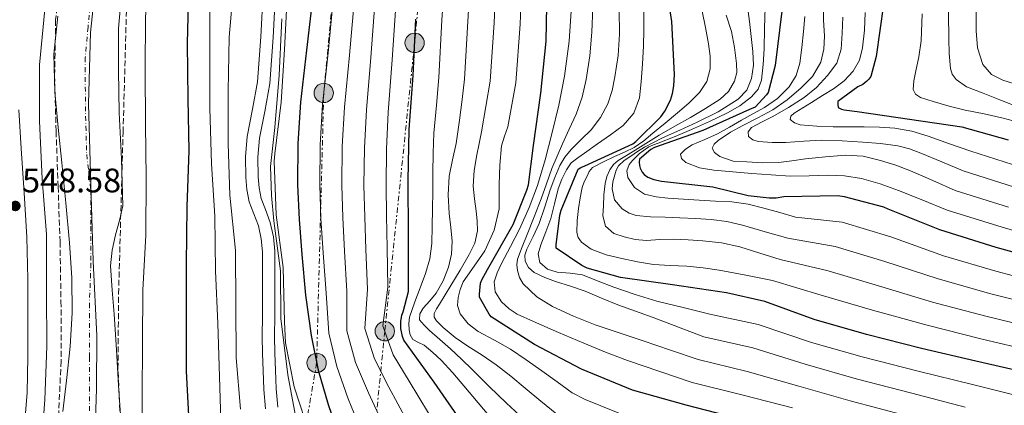
# Model space of a CAD drawing. Units: metres. Extents: x 634422 to 637871, y 4745939 to 4748320.
# Drawn here: x 636208 to 636497, y 4747439 to 4747552 of the extents above; entities that cross this region are included whole.
import ezdxf

# ---------------------------------------------------------------- set-up
doc = ezdxf.new("R2010")
doc.units = ezdxf.units.M
doc.header["$MEASUREMENT"] = 0
for name, pattern in [('DGN Style 3', [2.435891, 1.739922, -0.695969]), ('DGN Style 4', [2.785615, 1.391938, -0.695969, 0.00174, -0.695969]), ('DGN Style 7', [3.479844, 1.56593, -0.695969, 0.521977, -0.695969])]:
    doc.linetypes.add(name, pattern=pattern)
for name, color, linetype, lineweight in [('Canal sin especificar', 4, 'Continuous', 13), ('Carretera', 9, 'Continuous', 0), ('Caseta-cabaña', 1, 'Continuous', 0), ('Cauce permanente', 151, 'Continuous', 13), ('Cauce permanente (área)', 142, 'Continuous', 13), ('Cota de punto acotado terreno', 7, 'Continuous', 0), ('Curva de nivel directora', 30, 'Continuous', 30), ('Curva de nivel intermedia', 30, 'Continuous', 0), ('Eje cauce permanente (área)', 70, 'DGN Style 4', 0), ('Límite de Concejo', 7, 'Continuous', 0), ('Línea blanca (vial)', 7, 'Continuous', 13), ('Línea eléctrica', 6, 'DGN Style 7', 0), ('Poste tendido eléctrico', 7, 'Continuous', 0), ('Punto acotado terreno (símbolo)', 7, 'Continuous', 0), ('Zona arbolada', 92, 'DGN Style 3', 0)]:
    doc.layers.add(name, color=color, linetype=linetype, lineweight=lineweight)
doc.styles.add('Style-Arial', font='arial.ttf')

# ---------------------------------------------------------------- blocks, each defined once
blk = doc.blocks.new('5PATER')
at = {"layer": 'Cauce permanente', "linetype": 'Continuous', "lineweight": 0}
h = blk.add_hatch(color=51, dxfattribs=at)
edge = h.paths.add_edge_path()
edge.add_ellipse((0, 0), major_axis=(-0.11, -0.111), ratio=0.999422, start_angle=0, end_angle=360)
blk = doc.blocks.new('5PELE')
at = {"layer": 'Caseta-cabaña', "linetype": 'Continuous', "lineweight": 0}
h = blk.add_hatch(color=9, dxfattribs=at)
edge = h.paths.add_edge_path()
edge.add_arc((0, 0), 0.285, 0, 360)
at = {"layer": 'Caseta-cabaña', "color": 252, "linetype": 'Continuous', "lineweight": 0}
blk.add_circle((0, 0), 0.285, dxfattribs=at)

msp = doc.modelspace()

# ---------------------------------------------------------------- linework, layer by layer
at = {"layer": 'Canal sin especificar', "color": 4, "linetype": 'Continuous', "lineweight": 13, "elevation": 563.39, "flags": 128}
for points in [[(636283.92, 4747589.62), (636283.64, 4747580.85), (636283.27, 4747570.5), (636282.87, 4747560.14), (636282.18, 4747546.79), (636281.19, 4747533.28), (636279.7, 4747525.05), (636278.11, 4747517.25), (636277.7, 4747511.59), (636277.76, 4747505.83), (636278.06, 4747502.56), (636278.65, 4747499.48), (636279.89, 4747496.21), (636281.33, 4747492.42), (636282.27, 4747488.16), (636282.68, 4747483.94), (636282.7, 4747477.46), (636282.68, 4747471.14), (636282.65, 4747464.99), (636282.62, 4747458.89), (636282.7, 4747453.93), (636282.87, 4747448.95), (636283.11, 4747443.41), (636283.55, 4747438.03)], [(636280, 4747580.97), (636279.63, 4747570.64), (636279.24, 4747560.3), (636278.54, 4747547.02), (636277.57, 4747533.74), (636276.12, 4747525.74), (636274.5, 4747517.74), (636274.06, 4747511.7), (636274.11, 4747505.65), (636274.45, 4747502.05), (636275.14, 4747498.48), (636276.48, 4747494.92), (636277.83, 4747491.38), (636278.66, 4747487.59), (636279.04, 4747483.76), (636279.06, 4747477.46), (636279.04, 4747471.15), (636279.01, 4747465.01), (636278.98, 4747458.86), (636279.06, 4747453.84), (636279.23, 4747448.82), (636279.47, 4747443.18), (636279.94, 4747437.55)], [(636279.94, 4747437.55), (636279.47, 4747443.18), (636279.23, 4747448.82), (636279.06, 4747453.84), (636278.98, 4747458.86), (636279.01, 4747465.01), (636279.04, 4747471.15), (636279.06, 4747477.46), (636279.04, 4747483.76), (636278.66, 4747487.59), (636277.83, 4747491.38), (636276.48, 4747494.92), (636275.14, 4747498.48), (636274.45, 4747502.05), (636274.11, 4747505.65), (636274.06, 4747511.7), (636274.5, 4747517.74), (636276.12, 4747525.74), (636277.57, 4747533.74), (636278.54, 4747547.02), (636279.24, 4747560.3)], [(636282.87, 4747560.14), (636282.18, 4747546.79), (636281.19, 4747533.28), (636279.7, 4747525.05), (636278.11, 4747517.25), (636277.7, 4747511.59), (636277.76, 4747505.83), (636278.06, 4747502.56), (636278.65, 4747499.48), (636279.89, 4747496.21), (636281.33, 4747492.42), (636282.27, 4747488.16), (636282.68, 4747483.94), (636282.7, 4747477.46), (636282.68, 4747471.14), (636282.65, 4747464.99), (636282.62, 4747458.89), (636282.7, 4747453.93), (636282.87, 4747448.95), (636283.11, 4747443.41), (636283.55, 4747438.03)]]:
    msp.add_lwpolyline(points, dxfattribs=at)
at = {"layer": 'Carretera', "color": 9, "linetype": 'Continuous', "lineweight": 0}
msp.add_polyline3d([(636207.33, 4747525.58, 549.91), (636207.95, 4747514.13, 549.58), (636208.83, 4747501.11, 549.12), (636209.62, 4747488.08, 548.74), (636209.9, 4747475.73, 548.62), (636209.94, 4747463.38, 548.55), (636209.96, 4747452.85, 548.44), (636209.74, 4747442.32, 548.3), (636208.99, 4747432.67, 547.92), (636207.89, 4747423.06, 547.59), (636206.79, 4747413.3, 547.56)], dxfattribs=at)
at = {"layer": 'Cauce permanente', "color": 151, "linetype": 'Continuous', "lineweight": 13}
for points in [[(636237.68, 4747561.87, 542.21), (636236.67, 4747549.51, 542.21), (636236.62, 4747537.16, 542.21), (636236.87, 4747524.81, 542.21), (636237.54, 4747511.05, 542.21), (636237.89, 4747497.29, 542.21), (636236.98, 4747493.02, 542.21), (636235.71, 4747488.78, 542.21), (636234.73, 4747484.22, 542.21), (636234.3, 4747479.63, 542.21), (636234.82, 4747472.49, 542.21), (636235.39, 4747465.36, 542.21), (636236.03, 4747454.92, 542.21), (636236.67, 4747444.49, 542.21), (636237.54, 4747431.37, 542.21)], [(636220.26, 4747436.75, 542.66), (636221.38, 4747445.9, 542.66), (636222.37, 4747455.85, 542.66), (636222.98, 4747465.8, 542.66), (636222.91, 4747476.11, 542.68), (636222.21, 4747486.41, 542.73), (636221.1, 4747498.16, 542.83), (636219.97, 4747509.9, 542.92), (636218.91, 4747520.3, 542.92), (636217.86, 4747530.7, 542.92), (636217.65, 4747541.95, 542.96), (636218.82, 4747553.16, 542.98)]]:
    msp.add_polyline3d(points, dxfattribs=at)
at = {"layer": 'Cauce permanente (área)', "color": 142, "linetype": 'Continuous', "lineweight": 13}
for points in [[(636237.68, 4747561.87, 542.21), (636236.67, 4747549.51, 542.21), (636236.62, 4747537.16, 542.21), (636236.87, 4747524.81, 542.21), (636237.54, 4747511.05, 542.21), (636237.89, 4747497.29, 542.21), (636236.98, 4747493.02, 542.21), (636235.71, 4747488.78, 542.21), (636234.73, 4747484.22, 542.21), (636234.3, 4747479.63, 542.21), (636234.82, 4747472.49, 542.21), (636235.39, 4747465.36, 542.21), (636236.03, 4747454.92, 542.21), (636236.67, 4747444.49, 542.21), (636237.54, 4747431.37, 542.21)], [(636220.26, 4747436.75, 542.66), (636221.38, 4747445.9, 542.66), (636222.37, 4747455.85, 542.66), (636222.98, 4747465.8, 542.66), (636222.91, 4747476.11, 542.68), (636222.21, 4747486.41, 542.73), (636221.1, 4747498.16, 542.83), (636219.97, 4747509.9, 542.92), (636218.91, 4747520.3, 542.92), (636217.86, 4747530.7, 542.92), (636217.65, 4747541.95, 542.96), (636218.82, 4747553.16, 542.98)]]:
    msp.add_polyline3d(points, dxfattribs=at)
at = {"layer": 'Curva de nivel directora', "color": 30, "linetype": 'Continuous', "lineweight": 30, "flags": 128}
for points, elevation in [([(636295.88, 4747770.75), (636279.75, 4747720.64), (636275.59, 4747705.82), (636271.59, 4747690.17), (636268.23, 4747673.12), (636265.42, 4747657.5), (636263.91, 4747641.54), (636263.34, 4747625.22), (636261.16, 4747609.6), (636259.08, 4747593.89), (636257.93, 4747576.77), (636257.29, 4747560.86), (636256.87, 4747545.18), (636257.06, 4747528.67), (636257.32, 4747513.54), (636256.74, 4747496.96), (636256.61, 4747480.1), (636256.61, 4747464.45), (636256.61, 4747448.61), (636257.41, 4747431.87)], 550), ([(636345.26, 4747478.51), (636352.84, 4747491.82), (636356.91, 4747501.9), (636357.32, 4747503.5), (636358.8, 4747515.02), (636361, 4747530.41), (636362.51, 4747545.77), (636362.83, 4747561.42), (636363.63, 4747576.94), (636363.82, 4747592.43), (636365.33, 4747608.33), (636368.08, 4747624.33), (636371.63, 4747640.4), (636375.47, 4747655.91), (636379.7, 4747671.95), (636380.94, 4747674.99), (636387.98, 4747690.44), (636395.09, 4747705.51), (636403.28, 4747720.14), (636411.41, 4747734.22), (636419.22, 4747747.4), (636428.08, 4747761.1)], 625), ([(636504.92, 4747447.96), (636489.02, 4747451.55), (636473.11, 4747455.32), (636456.86, 4747459.39), (636441.46, 4747463.83), (636426.94, 4747469.15), (636415.64, 4747471.71), (636399.77, 4747474.01), (636384.47, 4747476.19), (636374.62, 4747478.91), (636373.05, 4747479.68), (636365.46, 4747484.83), (636365.46, 4747485.82), (636366.55, 4747494.59), (636366.94, 4747496), (636371.93, 4747508.09), (636372.76, 4747508.6), (636373.98, 4747509.08), (636388.06, 4747515.58), (636388.92, 4747516.22), (636396.35, 4747523.45), (636397.5, 4747525.11), (636399.13, 4747528.41), (636399.77, 4747530.39), (636400.19, 4747532.63), (636400.38, 4747535.96), (636399.55, 4747551.51), (636397.15, 4747567.48)], 650), ([(636293.74, 4747558.29), (636292.04, 4747543.07), (636290.25, 4747527.85), (636289.45, 4747515.67), (636289.35, 4747503.47), (636289.82, 4747493.23), (636290.6, 4747482.99), (636291.74, 4747471.03), (636293.32, 4747459.12), (636295.44, 4747448.87), (636298.34, 4747438.8), (636302.25, 4747427.44)], 575), ([(636461.83, 4747556.53), (636459.75, 4747541.23), (636458.18, 4747535.35), (636457.6, 4747534.58), (636456.99, 4747533.97), (636455.75, 4747533.04), (636454.34, 4747532.27), (636448.42, 4747528.02), (636448.39, 4747527.15), (636448.51, 4747526.23), (636449.51, 4747525.75), (636450.34, 4747525.52), (636454.11, 4747525.01), (636469.51, 4747522.8), (636484.96, 4747520.56), (636498.59, 4747516.75)], 700), ([(636431.91, 4747554.54), (636430.02, 4747538.63), (636427.91, 4747530.66), (636427.43, 4747529.99), (636424.07, 4747526.38), (636422.41, 4747525.64), (636408.65, 4747519.5), (636394.44, 4747514.5), (636393.41, 4747513.9), (636390.02, 4747511.05), (636389.96, 4747510.19), (636390.05, 4747509.19), (636390.28, 4747508.33), (636390.85, 4747507.21), (636391.4, 4747506.54), (636392.45, 4747505.74), (636394.28, 4747505.03), (636396.49, 4747504.52), (636411.59, 4747502.92), (636422.05, 4747500.36), (636428.23, 4747499.66), (636430.28, 4747499.69), (636432.58, 4747500.01), (636448.39, 4747500.33), (636450.31, 4747500.07), (636461.83, 4747497), (636463.11, 4747496.39), (636478.34, 4747490.28), (636494.98, 4747485.1), (636511.78, 4747480.49)], 675), ([(636338.18, 4747432.94), (636329.61, 4747445.39), (636320.68, 4747457.74), (636320.3, 4747458.83), (636319.79, 4747461.2), (636319.79, 4747462.03), (636319.79, 4747463.28), (636320.07, 4747465.1), (636320.49, 4747466.09), (636321.99, 4747472.08), (636322.03, 4747473.77), (636322.03, 4747488.85), (636321.9, 4747504.75), (636322.22, 4747519.76), (636323.37, 4747535.66), (636324.17, 4747552.27)], 600), ([(636418.57, 4747434.8), (636403.82, 4747438.6), (636387.98, 4747443.05), (636373, 4747449.23), (636359.11, 4747456.43), (636346.41, 4747464.59), (636345.77, 4747465.39), (636342.95, 4747470.38), (636342.92, 4747471.25), (636343.21, 4747474.54), (636343.59, 4747475.5), (636345.26, 4747478.51)], 625)]:
    msp.add_lwpolyline(points, dxfattribs=dict(at, elevation=elevation))
at = {"layer": 'Curva de nivel intermedia', "color": 30, "linetype": 'Continuous', "lineweight": 0, "flags": 128}
for points, elevation in [([(636309.06, 4747782.52), (636290.44, 4747728.06), (636285.19, 4747713.31), (636281.35, 4747697.08), (636277.6, 4747681.69), (636274.69, 4747666.71), (636272.8, 4747651.48), (636270.72, 4747634.46), (636268.58, 4747618.94), (636266.21, 4747603.36), (636265.34, 4747587.68), (636264.22, 4747572.44), (636263.55, 4747557.24), (636263.55, 4747541.28), (636263.55, 4747526.01), (636264.03, 4747509.63), (636264.99, 4747494.27), (636265.21, 4747478.11), (636265.85, 4747462.69), (636266.4, 4747447.01), (636266.91, 4747430.85)], 555), ([(636290.92, 4747772.73), (636286.7, 4747756.99), (636281.51, 4747742.37), (636276.39, 4747728), (636271.4, 4747711.87), (636266.86, 4747695.42), (636262.79, 4747679.36), (636260.04, 4747664.32), (636257.26, 4747648.93), (636254.98, 4747633.22), (636252.58, 4747617.6), (636250.02, 4747602.56), (636247.43, 4747586.05), (636245.8, 4747570.3), (636244.68, 4747554.34), (636244.61, 4747552.58), (636244.45, 4747537.28), (636244.61, 4747521.28), (636244.74, 4747505.57), (636244.64, 4747488.64), (636243.84, 4747472.45)], 545), ([(636390.92, 4747539.04), (636391.17, 4747544.33), (636391.27, 4747549.13), (636391.33, 4747553.93), (636391.34, 4747558.26), (636391.13, 4747562.57), (636390.47, 4747569.08), (636389.81, 4747575.59), (636389.2, 4747592.11), (636390.14, 4747605.99), (636393.46, 4747619.97), (636396.73, 4747634.84), (636401.24, 4747649.54), (636405.54, 4747665.14), (636411.16, 4747679.89), (636418.21, 4747694.62), (636425.38, 4747707.76), (636434, 4747721.17), (636443.05, 4747733.29), (636452.38, 4747745.37), (636462.66, 4747757.47), (636471.88, 4747768.21)], 645), ([(636213.76, 4747424.61), (636214.95, 4747440.16), (636215.52, 4747456.03), (636215.46, 4747471.68), (636215.4, 4747488.9), (636214.21, 4747505.22), (636213.41, 4747522.24), (636213.38, 4747538.82), (636214.95, 4747555.11), (636216.71, 4747570.53), (636219.4, 4747585.63), (636222.44, 4747600.7), (636226.18, 4747616.03), (636228.81, 4747631.23), (636231.5, 4747646.4), (636233.99, 4747661.63), (636236.46, 4747677.57), (636239.21, 4747692.51), (636242.73, 4747707.9), (636248.3, 4747724.03), (636263.02, 4747766.56)], 545), ([(636311.97, 4747766.58), (636300.52, 4747732.12), (636295.49, 4747716.7), (636291.08, 4747702.3), (636286.82, 4747686.87), (636283.01, 4747672.25), (636280.07, 4747657.27), (636277.73, 4747640.95), (636275.55, 4747625.21), (636273.83, 4747610.2), (636273.15, 4747594.49), (636272.54, 4747578.17), (636270.56, 4747562.81), (636269.18, 4747546.97), (636268.93, 4747531.07), (636268.96, 4747515.68), (636269.44, 4747500.38), (636271.13, 4747484.12), (636271.23, 4747468), (636271.26, 4747452.54), (636272.54, 4747437.47)], 560), ([(636497.65, 4747656.13), (636491.82, 4747643.14), (636487.68, 4747628.34), (636484.39, 4747612.3), (636482.53, 4747598.45), (636480.94, 4747583.49), (636480.92, 4747572.31), (636480.9, 4747561.12), (636480.98, 4747553.81), (636481.13, 4747546.49), (636481.23, 4747542.11), (636481.57, 4747537.73), (636482.13, 4747536), (636483.23, 4747534.48), (636486.34, 4747532.35), (636491.22, 4747530.41), (636496.1, 4747528.51), (636502.16, 4747526.1)], 710), ([(636497.72, 4747640.27), (636494, 4747626.49), (636491.43, 4747610.14), (636490.19, 4747596.86), (636489.2, 4747581.97), (636489.18, 4747571.1), (636489.16, 4747560.22), (636489.16, 4747554.53), (636489.19, 4747548.83), (636489.51, 4747543.81), (636491.11, 4747538.88), (636493.64, 4747535.99), (636497, 4747534.27), (636501.99, 4747532.72)], 715), ([(636346.73, 4747434.32), (636342.5, 4747439.29), (636338.35, 4747444.34), (636335.04, 4747448.11), (636331.66, 4747451.83), (636329.21, 4747454.14), (636326.61, 4747456.28), (636324.97, 4747457.03), (636323.34, 4747457.94), (636322.51, 4747459.31), (636322.19, 4747460.82), (636322.09, 4747462.66), (636322.35, 4747464.47), (636323.1, 4747466.75), (636323.89, 4747469.01), (636325.45, 4747473.16), (636326.99, 4747477.33), (636328.31, 4747481.72), (636328.91, 4747486.23), (636328.99, 4747491.28), (636329.07, 4747496.34), (636329.15, 4747501.65), (636329.23, 4747506.96), (636329.25, 4747512.81), (636329.49, 4747518.64), (636330.22, 4747526.88), (636330.95, 4747535.11), (636331.86, 4747551.9), (636332.87, 4747567.79)], 605), ([(636331.29, 4747457.92), (636328.21, 4747460.63), (636326.63, 4747462.13), (636325.29, 4747463.76), (636325.34, 4747465.46), (636326.38, 4747467.19), (636328.31, 4747469.36), (636330.16, 4747471.57), (636332.24, 4747475.26), (636333.81, 4747479.22), (636334.66, 4747483.04), (636334.86, 4747486.87), (636334.46, 4747490.95), (636334.03, 4747495.03), (636333.75, 4747500.55), (636333.97, 4747506.07), (636334.95, 4747510.84), (636336.02, 4747515.6), (636336.58, 4747519.07), (636337.07, 4747522.55), (636337.8, 4747528.56), (636338.52, 4747534.56), (636339.54, 4747551.53), (636340.41, 4747567.25)], 610), ([(636365.66, 4747436), (636361.03, 4747439.82), (636356.4, 4747443.63), (636352.14, 4747447.11), (636347.82, 4747450.51), (636343.69, 4747453.33), (636339.47, 4747456.02), (636335.8, 4747458.53), (636332.21, 4747461.46), (636330.22, 4747463.43), (636329.6, 4747464.49), (636329.61, 4747465.55), (636330.31, 4747466.97), (636331.15, 4747468.37), (636332.8, 4747471.09), (636334.45, 4747473.81), (636337.19, 4747478.36), (636339.92, 4747482.93), (636341.58, 4747486.3), (636342.35, 4747489.91), (636342.26, 4747492.84), (636341.97, 4747495.76), (636341.43, 4747499.39), (636341.04, 4747503.03), (636341.34, 4747507.65), (636342.13, 4747512.27), (636342.81, 4747515.67), (636343.47, 4747519.06), (636344.79, 4747526.54), (636346.1, 4747534.01), (636347.23, 4747551.16), (636347.96, 4747566.71)], 615), ([(636388.32, 4747434.48), (636374.02, 4747440.25), (636370.18, 4747442.26), (636365.75, 4747445.48), (636361.33, 4747448.69), (636356.71, 4747451.93), (636352.05, 4747455.09), (636347.36, 4747457.72), (636342.57, 4747460.27), (636339.59, 4747462.51), (636337.2, 4747465.52), (636336.48, 4747467.93), (636336.65, 4747470.35), (636337.22, 4747472.65), (636338.13, 4747474.9), (636341.31, 4747479.5), (636344.46, 4747484.08), (636347.24, 4747490.11), (636348.72, 4747496.43), (636348.76, 4747499.99), (636348.75, 4747503.54), (636348.94, 4747509.27), (636349.39, 4747514.99), (636350.3, 4747517.8), (636351.28, 4747520.59), (636352.48, 4747527.03), (636353.67, 4747533.47), (636354.92, 4747550.79), (636355.5, 4747566.17)], 620), ([(636293.18, 4747429.34), (636288.38, 4747444.03), (636285.85, 4747456.99), (636285.5, 4747463.13), (636285.12, 4747479.1), (636283.04, 4747494.62), (636282.46, 4747510.4), (636282.69, 4747512.57), (636284.54, 4747527.8), (636285.47, 4747543.29), (636286.34, 4747558.88)], 570), ([(636299.88, 4747557.78), (636298.34, 4747542.37), (636296.71, 4747527.1), (636295.98, 4747515.24), (636295.87, 4747503.42), (636296.25, 4747493.52), (636296.89, 4747483.47), (636297.8, 4747471.61), (636298.61, 4747459.82), (636300.95, 4747450.01), (636304.31, 4747440.52), (636308.67, 4747429.64)], 580), ([(636306.01, 4747557.27), (636304.65, 4747541.67), (636303.16, 4747526.34), (636302.5, 4747514.8), (636302.38, 4747503.37), (636302.68, 4747493.81), (636303.17, 4747483.95), (636303.86, 4747472.19), (636303.91, 4747460.52), (636306.46, 4747451.14), (636310.27, 4747442.24), (636315.1, 4747431.85)], 585), ([(636312.15, 4747556.77), (636310.95, 4747540.96), (636309.62, 4747525.58), (636309.03, 4747514.37), (636308.89, 4747503.32), (636309.12, 4747494.1), (636309.46, 4747484.43), (636309.91, 4747472.77), (636309.2, 4747461.22), (636311.97, 4747452.28), (636316.23, 4747443.96), (636321.53, 4747434.06)], 590), ([(636318.29, 4747556.26), (636317.25, 4747540.26), (636316.07, 4747524.82), (636315.56, 4747513.94), (636315.4, 4747503.27), (636315.55, 4747494.39), (636315.74, 4747484.91), (636315.97, 4747473.35), (636314.49, 4747461.92), (636317.48, 4747453.42), (636322.19, 4747445.69), (636327.95, 4747436.26)], 595), ([(636351.68, 4747466.93), (636349.44, 4747469.04), (636347.5, 4747471.95), (636347.23, 4747474.9), (636348.14, 4747477.53), (636349.34, 4747480.14), (636352.09, 4747485.28), (636354.75, 4747490.38), (636357.59, 4747496.75), (636360.03, 4747503.28), (636362.28, 4747510.86), (636364.25, 4747518.51), (636366.25, 4747526.94), (636367.93, 4747535.44), (636369.37, 4747545.73), (636369.98, 4747556.08)], 630), ([(636365.75, 4747511.9), (636367.33, 4747515.53), (636369.34, 4747519.88), (636371.36, 4747524.24), (636373.12, 4747529.29), (636374.3, 4747534.51), (636375.38, 4747541.42), (636376, 4747548.37), (636376.33, 4747555.69)], 635), ([(636420.37, 4747491.6), (636415.77, 4747492.64), (636411.09, 4747493.23), (636406.52, 4747493.54), (636401.94, 4747493.77), (636397.62, 4747493.93), (636393.3, 4747494.06), (636389.07, 4747494.49), (636387.01, 4747495.16), (636384.98, 4747496.37), (636382.7, 4747499.09), (636381.97, 4747502.25), (636382.19, 4747504.34), (636382.74, 4747506.41), (636383.16, 4747507.81), (636383.86, 4747509.07), (636385.57, 4747510.63), (636387.44, 4747511.92), (636389.45, 4747513.25), (636391.51, 4747514.51), (636394.14, 4747515.94), (636396.82, 4747517.29), (636401.89, 4747519.61), (636406.99, 4747521.87), (636413.15, 4747524.94), (636419.09, 4747528.65), (636421.65, 4747531.34), (636423.06, 4747534.73), (636423.58, 4747538.74), (636423.44, 4747542.73), (636422.96, 4747547.12), (636422.42, 4747551.5), (636421.8, 4747556)], 665), ([(636510.53, 4747473.95), (636494.99, 4747478.06), (636479.58, 4747482.58), (636464.04, 4747488.12), (636449.75, 4747492.5), (636436, 4747493.93), (636431.34, 4747495.29), (636426.67, 4747496.65), (636422, 4747497.8), (636417.23, 4747498.45), (636412.42, 4747498.7), (636407.6, 4747498.93), (636402.99, 4747499.23), (636398.39, 4747499.57), (636394.93, 4747499.94), (636391.51, 4747500.72), (636388.56, 4747502.66), (636386.58, 4747505.65), (636386.31, 4747507.61), (636387.03, 4747509.49), (636387.96, 4747510.68), (636389.01, 4747511.76), (636390.06, 4747512.65), (636391.12, 4747513.52), (636392.79, 4747514.7), (636394.17, 4747515.23), (636395.57, 4747515.73), (636400.49, 4747517.72), (636405.39, 4747519.76), (636410.69, 4747522.12), (636415.92, 4747524.62), (636419.61, 4747526.73), (636423.03, 4747529.42), (636424.95, 4747531.63), (636425.97, 4747534.25), (636426.48, 4747538.86), (636426.71, 4747543.47), (636426.85, 4747549.56), (636427, 4747555.66)], 670), ([(636444.17, 4747556.91), (636444.25, 4747552.06), (636444.46, 4747547.21), (636444.3, 4747543.37), (636443.43, 4747539.56), (636440.95, 4747535.4), (636437.51, 4747531.95), (636433.53, 4747528.48), (636429.26, 4747525.51), (636424.88, 4747523.21), (636420.49, 4747520.94), (636416.83, 4747518.93), (636413.23, 4747516.52), (636412.04, 4747515.42), (636411.43, 4747514.25), (636412.11, 4747512.97), (636413.64, 4747511.82), (636417.62, 4747510.48), (636421.64, 4747510.28), (636426.3, 4747509.98), (636430.95, 4747510.06), (636434.92, 4747510.56), (636438.89, 4747511.08), (636444.81, 4747511.72), (636450.73, 4747512.17), (636455.89, 4747511.86), (636461, 4747510.67), (636465.49, 4747509.24), (636469.83, 4747507.56), (636476.41, 4747504.7), (636482.98, 4747501.84), (636498.66, 4747496.88)], 685), ([(636363.77, 4747501.97), (636365.1, 4747505.58), (636366.59, 4747509.13), (636368.07, 4747511.63), (636369.89, 4747513.9), (636372.85, 4747516.78), (636375.84, 4747519.66), (636378.6, 4747523.28), (636380.73, 4747527.31), (636382, 4747531.23), (636382.81, 4747535.25), (636383.78, 4747541.54), (636384.19, 4747547.85), (636384.01, 4747555.12)], 640), ([(636506.32, 4747454.46), (636490.51, 4747458.17), (636474.73, 4747462.13), (636458.65, 4747466.57), (636443.54, 4747471), (636429.2, 4747475.34), (636421.35, 4747476.86), (636413.49, 4747478.38), (636408.77, 4747479.07), (636404.02, 4747479.53), (636399.07, 4747479.77), (636394.13, 4747480.01), (636389.44, 4747480.77), (636384.79, 4747481.77), (636380.25, 4747482.89), (636375.79, 4747484.56), (636372.98, 4747486.56), (636372.02, 4747487.92), (636371.57, 4747489.45), (636371.65, 4747492.99), (636372.11, 4747496.53), (636372.52, 4747499.61), (636373.11, 4747502.67), (636373.75, 4747504.38), (636374.58, 4747506.03), (636375.23, 4747507.41), (636376.18, 4747508.53), (636379.41, 4747510.26), (636382.71, 4747511.79), (636385.59, 4747513.09), (636388.43, 4747514.48), (636391.29, 4747516.44), (636393.97, 4747518.64), (636397.63, 4747521.65), (636401.27, 4747524.69), (636404.54, 4747527.54), (636407.7, 4747530.64), (636409.9, 4747533.88), (636410.87, 4747537.58), (636410.85, 4747541.3), (636410.36, 4747545.01), (636409.46, 4747549.8), (636408.44, 4747554.57)], 655), ([(636507.73, 4747460.96), (636492, 4747464.8), (636476.35, 4747468.95), (636460.45, 4747473.75), (636445.61, 4747478.17), (636431.47, 4747481.54), (636425.5, 4747483.38), (636419.54, 4747485.23), (636414.16, 4747486.36), (636408.66, 4747486.96), (636404.35, 4747487.31), (636400.05, 4747487.5), (636396.07, 4747487.34), (636392.08, 4747487.12), (636388.79, 4747487.42), (636385.52, 4747488.14), (636382.44, 4747489.16), (636380.05, 4747491.34), (636379.29, 4747494.31), (636379.41, 4747497.29), (636379.54, 4747500.56), (636379.89, 4747503.82), (636380.39, 4747505.89), (636381.27, 4747507.85), (636382.37, 4747509.44), (636383.79, 4747510.67), (636386.68, 4747512.43), (636389.55, 4747514.19), (636392.69, 4747516.13), (636395.83, 4747518.06), (636400.43, 4747520.72), (636405.07, 4747523.31), (636409.44, 4747525.92), (636413.75, 4747528.69), (636416.23, 4747530.97), (636417.97, 4747533.97), (636418.65, 4747536.57), (636418.64, 4747539.18), (636418.03, 4747543.91), (636417.08, 4747548.62), (636415.58, 4747553.37)], 660), ([(636438.67, 4747553.02), (636438.31, 4747548.65), (636437.88, 4747543.94), (636437.26, 4747539.24), (636436.18, 4747535.61), (636434.09, 4747532.33), (636430.69, 4747528.93), (636426.83, 4747526.28), (636423.43, 4747524.38), (636420.04, 4747522.47), (636416.51, 4747520.49), (636412.97, 4747518.51), (636409.31, 4747516.85), (636405.58, 4747515.24), (636403.62, 4747513.99), (636402.15, 4747512.49), (636402.4, 4747511.22), (636403.66, 4747510.06), (636407.72, 4747508.46), (636411.88, 4747507.79), (636417.48, 4747507.29), (636423.08, 4747506.83), (636428.76, 4747506.4), (636434.44, 4747506.03), (636439.96, 4747506.12), (636445.48, 4747506.35), (636450.44, 4747506.13), (636455.37, 4747505.35), (636460.91, 4747503.76), (636466.28, 4747501.8), (636473.47, 4747498.93), (636480.66, 4747496.06), (636496.82, 4747490.99), (636513.35, 4747486.21)], 680), ([(636449.9, 4747552.81), (636449.68, 4747548.11), (636449.45, 4747543.4), (636448.11, 4747539.32), (636445.42, 4747535.66), (636442.15, 4747532.1), (636438.47, 4747529.13), (636433.93, 4747526.27), (636429.32, 4747523.56), (636426.2, 4747521.97), (636423.05, 4747520.36), (636422.03, 4747519.11), (636422.09, 4747517.74), (636423.42, 4747516.76), (636425, 4747516.23), (636429.07, 4747515.91), (636433.13, 4747515.91), (636438.43, 4747516.36), (636443.72, 4747516.65), (636449.74, 4747516.41), (636455.75, 4747516.01), (636460.95, 4747515.63), (636466.12, 4747514.99), (636469.58, 4747514.09), (636472.91, 4747512.81), (636479.1, 4747510.21), (636485.3, 4747507.62), (636500.49, 4747502.77)], 690), ([(636456.46, 4747554.22), (636456.24, 4747549), (636455.72, 4747543.79), (636454.84, 4747540.21), (636452.97, 4747536.94), (636450.25, 4747534.05), (636447.15, 4747531.75), (636443.93, 4747529.73), (636440.71, 4747527.72), (636438.14, 4747526.15), (636435.56, 4747524.59), (636434.61, 4747523.7), (636434.41, 4747522.73), (636435.68, 4747521.72), (636437.35, 4747521.16), (636442.2, 4747520.7), (636447.05, 4747520.52), (636451.63, 4747520.53), (636456.2, 4747520.52), (636460.7, 4747520.45), (636465.19, 4747520.17), (636470.17, 4747519.26), (636475.02, 4747517.77), (636481.32, 4747515.58), (636487.62, 4747513.39), (636502.33, 4747508.67)], 695), ([(636473.25, 4747553.85), (636473, 4747545.82), (636472.25, 4747541.18), (636471.33, 4747536.57), (636470.81, 4747534.08), (636470.6, 4747531.58), (636471.27, 4747530.16), (636472.77, 4747529.17), (636476.48, 4747527.97), (636481.17, 4747526.64), (636485.89, 4747525.47), (636491.48, 4747524.32), (636497.06, 4747523.13), (636502.98, 4747521.5)], 705), ([(636284.69, 4747552.38), (636283.94, 4747535.71), (636282.66, 4747520.35), (636281.38, 4747508.83), (636281.68, 4747500.29), (636282.4, 4747492.88), (636284.3, 4747478.11), (636284.43, 4747464.09), (636286.53, 4747447.58), (636289.31, 4747432.35)], 565), ([(636501.78, 4747441.3), (636488.05, 4747444.67), (636472.1, 4747448.61), (636455.59, 4747452.81), (636440.66, 4747457.1), (636424.98, 4747462.34), (636410.75, 4747465.45), (636402.94, 4747467.36), (636395.13, 4747469.26), (636388.77, 4747471.16), (636382.49, 4747473.33), (636377.88, 4747475.15), (636373.28, 4747477.01), (636369.59, 4747477.48), (636365.82, 4747477.78), (636362.96, 4747478.69), (636360.67, 4747480.62), (636360.23, 4747483.19), (636360.99, 4747485.78), (636362.49, 4747489.63), (636363.9, 4747493.52), (636364.98, 4747497.9), (636366.11, 4747502.29), (636367.19, 4747505.11), (636368.51, 4747507.85), (636369.92, 4747509.97), (636371.85, 4747511.42), (636373.82, 4747512.81), (636377.68, 4747515.5), (636381.53, 4747518.19), (636385.26, 4747520.98), (636388.38, 4747524.56), (636390.05, 4747529.05), (636390.56, 4747533.74), (636390.92, 4747539.04)], 645), ([(636468.31, 4747435.61), (636452.04, 4747439.91), (636436.97, 4747444.24), (636421.77, 4747448.57), (636407.28, 4747452.03), (636399.21, 4747454.81), (636391.13, 4747457.58), (636384.07, 4747459.95), (636376.99, 4747462.29), (636370.62, 4747464.79), (636364.38, 4747467.7), (636359.79, 4747470.47), (636355.8, 4747474.32), (636354.71, 4747476.21), (636354.14, 4747478.26), (636353.9, 4747479.93), (636354.11, 4747481.55), (636355.52, 4747485.2), (636356.96, 4747488.85), (636359.04, 4747494.09), (636361.12, 4747499.34), (636362.69, 4747503.79), (636364.25, 4747508.24), (636365.75, 4747511.9)], 635), ([(636485.93, 4747438.06), (636470.21, 4747442.11), (636453.82, 4747446.36), (636438.82, 4747450.67), (636423.38, 4747455.46), (636409.02, 4747458.74), (636401.53, 4747461.59), (636394.04, 4747464.43), (636388.83, 4747466.3), (636383.61, 4747468.14), (636378.84, 4747470.14), (636374.08, 4747472.17), (636369.71, 4747473.64), (636365.31, 4747475.02), (636362.15, 4747476.2), (636359.07, 4747477.68), (636357.38, 4747479.1), (636356.38, 4747481.01), (636356.31, 4747482.8), (636356.83, 4747484.56), (636358.75, 4747488.28), (636360.54, 4747492.05), (636362.15, 4747497), (636363.77, 4747501.97)], 640), ([(636638.13, 4747434.3), (636620.27, 4747440.11), (636603.8, 4747444.76), (636585.72, 4747448.89), (636569.54, 4747451.94), (636554.11, 4747455.34), (636540.85, 4747458.79), (636525.34, 4747463.31), (636509.13, 4747467.45), (636493.5, 4747471.43), (636477.97, 4747475.76), (636462.24, 4747480.93), (636447.68, 4747485.34), (636433.73, 4747487.73), (636427.05, 4747489.67), (636420.37, 4747491.6)], 665), ([(636243.84, 4747472.45), (636243.68, 4747457.03), (636243.65, 4747440.99), (636243.65, 4747425.47)], 545), ([(636435.13, 4747437.81), (636420.17, 4747441.68), (636405.55, 4747445.32), (636396.01, 4747448.54), (636386.46, 4747451.76), (636380.01, 4747454.23), (636373.63, 4747456.91), (636366.2, 4747460.04), (636358.81, 4747463.25), (636353.97, 4747465.44), (636351.68, 4747466.93)], 630), ([(636356, 4747434.48), (636350.86, 4747439.22), (636345.82, 4747444.15), (636340.81, 4747449.14), (636337.6, 4747452.18), (636334.35, 4747455.19), (636331.29, 4747457.92)], 610)]:
    msp.add_lwpolyline(points, dxfattribs=dict(at, elevation=elevation))
at = {"layer": 'Eje cauce permanente (área)', "color": 70, "linetype": 'DGN Style 4', "lineweight": 0}
msp.add_polyline3d([(636228.9, 4747562.05, 542.6), (636227.69, 4747549.88, 542.59), (636226.87, 4747540.95, 542.6), (636226.88, 4747526.56, 542.59), (636227.28, 4747512.36, 542.62), (636228.5, 4747501.81, 542.55), (636228.5, 4747491.26, 542.51), (636228.5, 4747480.31, 542.46), (636228.09, 4747468.54, 542.47), (636228.09, 4747452.72, 542.47), (636228.09, 4747430.26, 542.45)], dxfattribs=at)
at = {"layer": 'Límite de Concejo', "color": 7, "linetype": 'Continuous', "lineweight": 0}
msp.add_polyline3d([(636229.41, 4747419.05, 542.41), (636230.13, 4747443.44, 542.4), (636230.31, 4747459.06, 542.39), (636229.16, 4747481.04, 542.43), (636228.62, 4747500.09, 542.55), (636227.78, 4747527.28, 542.55), (636228.41, 4747548.35, 542.55), (636230.4, 4747566.86, 542.57), (636231.74, 4747583.48, 542.71), (636233.28, 4747595.91, 542.9), (636235.74, 4747610.99, 543.09), (636240.01, 4747627.95, 543.19), (636243.36, 4747643.03, 543.28), (636246.31, 4747655.94, 543.34), (636250.91, 4747674.47, 543.49), (636255.77, 4747692.78, 543.53), (636260.14, 4747707.59, 543.64), (636263.19, 4747718.6, 543.71), (636266.92, 4747732.78, 543.74), (636269.96, 4747743.03, 543.82), (636273.06, 4747752.39, 543.99), (636276.17, 4747762.26, 544.34)], dxfattribs=at)
at = {"layer": 'Línea blanca (vial)', "color": 7, "linetype": 'Continuous', "lineweight": 13}
msp.add_polyline3d([(636207.33, 4747525.58, 549.91), (636207.95, 4747514.13, 549.58), (636208.83, 4747501.11, 549.12), (636209.62, 4747488.08, 548.74), (636209.9, 4747475.73, 548.62), (636209.94, 4747463.38, 548.55), (636209.96, 4747452.85, 548.44), (636209.74, 4747442.32, 548.3), (636208.99, 4747432.67, 547.92), (636207.89, 4747423.06, 547.59), (636206.79, 4747413.3, 547.56)], dxfattribs=at)
at = {"layer": 'Línea eléctrica', "color": 6, "linetype": 'DGN Style 7', "lineweight": 0}
for points in [[(636700.76, 4748297.58, 596.52), (636686.21, 4748257.01, 600), (636668.96, 4748168.48, 600), (636652.26, 4748089.22, 600), (636635.24, 4748004.08, 600), (636554.61, 4747943.32, 600), (636466.01, 4747875.19, 600), (636417.54, 4747809.88, 600), (636361.2, 4747737.44, 595), (636337.04, 4747675.55, 595), (636329.89, 4747610.5, 600), (636323.83, 4747545.26, 600), (636315.04, 4747460.38, 595), (636308.42, 4747394.56, 570), (636303.76, 4747332.66, 551.77), (636264.36, 4747247.43, 552.81), (636227.51, 4747172.87, 551.56), (636187.42, 4747094.12, 560)], [(636684.09, 4748297.25, 589.36), (636667.37, 4748242.36, 590), (636652.45, 4748166.86, 590), (636626.38, 4748092.08, 585), (636613.72, 4748013.5, 590), (636532.77, 4747957.29, 585), (636446.66, 4747894.8, 585), (636393.1, 4747823.5, 585), (636337.6, 4747750.89, 575), (636305.75, 4747623.09, 580), (636297.07, 4747530.51, 580), (636294.98, 4747451.05, 575), (636281.95, 4747375.27, 555), (636269.94, 4747293.9, 550), (636233.75, 4747228.69, 548.75), (636204.1, 4747167.21, 548.08), (636175.01, 4747110.27, 550), (636117.56, 4746989.76, 610.49), (636011.6, 4746920.39, 560), (635981.53, 4746900.41, 554.09), (635942.19, 4746874.28, 546.36), (635940.12, 4746872.9, 545.95), (635924.68, 4746862.64, 542.92)]]:
    msp.add_polyline3d(points, dxfattribs=at)
at = {"layer": 'Zona arbolada', "color": 92, "linetype": 'DGN Style 3', "lineweight": 0}
for points in [[(636237.5, 4747427.25, 547.93), (636236.49, 4747449.3, 547.35), (636236.67, 4747471.36, 547.07), (636237.99, 4747518.88, 547.01), (636239.3, 4747566.4, 546.94), (636258.34, 4747679.49, 546.72), (636267.08, 4747716.35, 546.43), (636271.79, 4747733.01, 546.3), (636280.52, 4747757.53, 546.11), (636289.35, 4747782.01, 545.92)], [(636237.5, 4747427.25, 547.93), (636236.49, 4747449.3, 547.35), (636236.67, 4747471.36, 547.07), (636237.99, 4747518.88, 547.01), (636239.3, 4747566.4, 546.94), (636258.34, 4747679.49, 546.72), (636267.08, 4747716.35, 546.43), (636271.79, 4747733.01, 546.3), (636280.52, 4747757.53, 546.11), (636289.35, 4747782.01, 545.92)], [(636263.78, 4747762.46, 548.43), (636258.02, 4747744.02, 547.64), (636252.26, 4747725.59, 546.77), (636245.98, 4747705.51, 545.92), (636239.72, 4747685.4, 545.3), (636237.59, 4747675.79, 545.21), (636236.2, 4747661, 545.27), (636234.59, 4747646.23, 545.3), (636229.09, 4747617.25, 545.02), (636223.59, 4747588.25, 544.85), (636220.36, 4747570.2, 544.88), (636218.14, 4747552.03, 544.91), (636217.82, 4747535.65, 544.95), (636218.27, 4747519.26, 544.98), (636218.87, 4747503, 545.01), (636219.42, 4747486.75, 545.04), (636219.71, 4747469.18, 545.03), (636219.74, 4747451.61, 544.85), (636218.75, 4747430.27, 544.2)], [(636263.78, 4747762.46, 548.43), (636258.02, 4747744.02, 547.64), (636252.26, 4747725.59, 546.77), (636245.98, 4747705.51, 545.92), (636239.72, 4747685.4, 545.3), (636237.59, 4747675.79, 545.21), (636236.2, 4747661, 545.27), (636234.59, 4747646.23, 545.3), (636229.09, 4747617.25, 545.02), (636223.59, 4747588.25, 544.85), (636220.36, 4747570.2, 544.88), (636218.14, 4747552.03, 544.91), (636217.82, 4747535.65, 544.95), (636218.27, 4747519.26, 544.98), (636218.87, 4747503, 545.01), (636219.42, 4747486.75, 545.04), (636219.71, 4747469.18, 545.03), (636219.74, 4747451.61, 544.85), (636218.75, 4747430.27, 544.2)]]:
    msp.add_polyline3d(points, dxfattribs=at)

# ---------------------------------------------------------------- block references
at = {"layer": 'Poste tendido eléctrico', "color": 7, "linetype": 'Continuous', "lineweight": 0, "xscale": 10, "yscale": 10, "zscale": 10}
for p in [(636323.83, 4747545.26, 600), (636297.07, 4747530.51, 580), (636315.04, 4747460.38, 595), (636294.98, 4747451.05, 575)]:
    msp.add_blockref('5PELE', p, dxfattribs=at)
at = {"layer": 'Punto acotado terreno (símbolo)', "color": 7, "linetype": 'Continuous', "lineweight": 0, "xscale": 10, "yscale": 10, "zscale": 10}
msp.add_blockref('5PATER', (636206.28, 4747497.25, 548.58), dxfattribs=at)

# ---------------------------------------------------------------- texts
at = {"layer": 'Cota de punto acotado terreno', "color": 7, "linetype": 'Continuous', "lineweight": 0, "style": 'Style-Arial'}
msp.add_text('548.58', height=7, dxfattribs=at).set_placement((636208.26, 4747501.25, 548.58))

doc.saveas('drawing.dxf')
